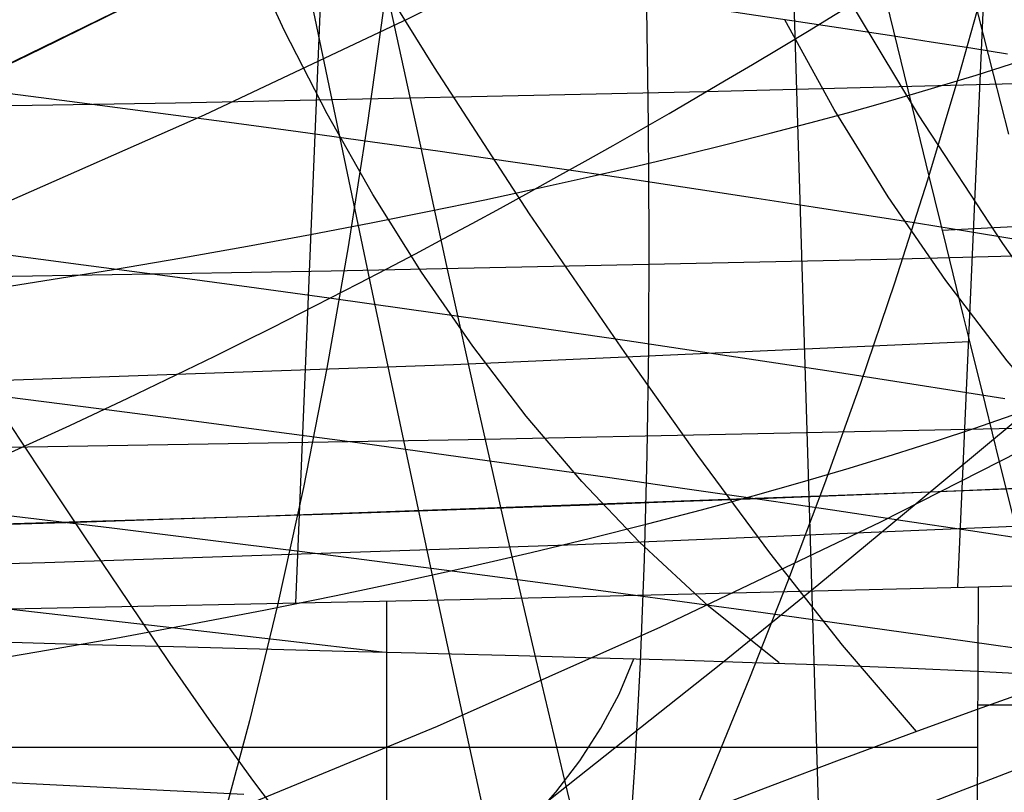
# Model space of a CAD drawing. Units: millimetres. Extents: x -3 to 341, y -56 to 72.
# Drawn here: x 314 to 316, y 37 to 39 of the extents above; entities that cross this region are included whole.
import ezdxf

# ---------------------------------------------------------------- set-up
doc = ezdxf.new("R2010")
doc.units = ezdxf.units.MM
doc.header["$MEASUREMENT"] = 0
doc.layers.add('GEB-ART-NR', color=7, linetype='Continuous', lineweight=0)

# ---------------------------------------------------------------- blocks, each defined once
blk = doc.blocks.new('Block_14')
at = {"layer": 'GEB-ART-NR', "color": 18, "lineweight": 25, "true_color": 0x000000}
for points, knots in [([(305.6542, 36.0436), (309.0408, 36.0436), (312.4248, 36.9778), (315.3471, 38.7179), (318.2693, 40.4579), (320.7296, 43.0037), (322.3927, 46.0105)], [0, 0, 0, 0, 1, 1, 1, 2, 2, 2, 2]), ([(321.3892, 45.9946), (321.3603, 45.9459), (321.3309, 45.8967), (321.3011, 45.8473), (321.2714, 45.7981), (321.2413, 45.7487), (321.2108, 45.6993), (321.1805, 45.65), (321.1498, 45.6007), (321.119, 45.5516), (321.1065, 45.5316), (321.0939, 45.5117), (321.0813, 45.4918), (321.0242, 45.4015), (320.9667, 45.3124), (320.9088, 45.2243), (320.8505, 45.1356), (320.7918, 45.0479), (320.7326, 44.9612), (320.6731, 44.8739), (320.6131, 44.7876), (320.5527, 44.7021), (320.4918, 44.616), (320.4304, 44.5308), (320.3684, 44.4463), (320.3063, 44.3616), (320.2436, 44.2776), (320.1803, 44.1942), (320.1169, 44.1108), (320.0529, 44.028), (319.9881, 43.9456), (319.9324, 43.8749), (319.8762, 43.8045), (319.8193, 43.7344), (319.7317, 43.6264), (319.6428, 43.519), (319.5525, 43.4125), (319.4623, 43.3061), (319.3709, 43.2004), (319.2782, 43.0957), (319.1856, 42.9911), (319.0917, 42.8874), (318.9967, 42.7847), (318.9017, 42.6821), (318.8057, 42.5805), (318.7085, 42.48), (318.6598, 42.4297), (318.6108, 42.3796), (318.5615, 42.3298), (318.4302, 42.1971), (318.297, 42.0665), (318.1621, 41.9381), (318.0257, 41.8084), (317.8875, 41.6809), (317.7474, 41.5556), (317.6073, 41.4302), (317.4654, 41.3071), (317.3217, 41.1861), (317.1217, 41.0179), (316.9182, 40.8539), (316.7113, 40.6943), (316.5044, 40.5347), (316.2942, 40.3796), (316.0807, 40.2291), (315.7984, 40.0302), (315.5105, 39.8395), (315.2175, 39.6574), (315.0785, 39.571), (314.9383, 39.4865), (314.7971, 39.404), (314.3469, 39.1409), (313.8856, 38.8977), (313.4152, 38.6748), (312.9096, 38.4353), (312.3934, 38.2192), (311.8688, 38.0272), (311.4258, 37.8651), (310.9768, 37.7202), (310.523, 37.5928), (310.3771, 37.5519), (310.2307, 37.5128), (310.0839, 37.4755), (309.7384, 37.3877), (309.3904, 37.31), (309.0404, 37.2427), (308.6905, 37.1753), (308.3386, 37.1183), (307.9853, 37.0718), (307.6847, 37.0322), (307.3831, 37.0002), (307.0809, 36.9758), (306.9597, 36.9661), (306.8384, 36.9576), (306.7171, 36.9503)], [0, 0, 0, 0, 1, 1, 1, 2, 2, 2, 3, 3, 3, 4, 4, 4, 5, 5, 5, 6, 6, 6, 7, 7, 7, 8, 8, 8, 9, 9, 9, 10, 10, 10, 11, 11, 11, 12, 12, 12, 13, 13, 13, 14, 14, 14, 15, 15, 15, 16, 16, 16, 17, 17, 17, 18, 18, 18, 19, 19, 19, 20, 20, 20, 21, 21, 21, 22, 22, 22, 23, 23, 23, 24, 24, 24, 25, 25, 25, 26, 26, 26, 27, 27, 27, 28, 28, 28, 29, 29, 29, 30, 30, 30, 31, 31, 31, 31])]:
    blk.add_open_spline(points, degree=3, knots=knots, dxfattribs=at)
blk = doc.blocks.new('Block_15')
at = {"layer": 'GEB-ART-NR', "color": 18, "lineweight": 25, "true_color": 0x000000}
blk.add_lwpolyline([(316.0807, 40.2291), (315.6531, 39.937), (315.2175, 39.6574), (314.7971, 39.404), (314.4574, 39.2104), (314.1137, 39.0243), (313.7663, 38.8458), (313.4152, 38.6748), (313.0341, 38.4996), (312.6491, 38.3332), (312.2606, 38.1757), (311.8688, 38.0272), (311.5354, 37.9088), (311.1999, 37.797), (310.8624, 37.6916), (310.523, 37.5928), (310.0839, 37.4755), (309.5638, 37.3514), (309.0404, 37.2427), (308.5141, 37.1494)], dxfattribs=at)
blk = doc.blocks.new('Block_16')
at = {"layer": 'GEB-ART-NR', "color": 18, "lineweight": 25, "true_color": 0x000000}
blk.add_lwpolyline([(316.0018, 40.1741), (315.7411, 39.9958), (315.4775, 39.8222), (315.211, 39.6533), (314.9416, 39.4891), (314.6694, 39.3298), (314.3945, 39.1753), (314.117, 39.0257), (313.8371, 38.8809), (313.5547, 38.7411), (313.2699, 38.6063)], dxfattribs=at)
blk = doc.blocks.new('Block_21')
at = {"layer": 'GEB-ART-NR', "color": 18, "lineweight": 25, "true_color": 0x000000}
for p, q in [((314.2173, 37.3853), (314.339, 40.3247)), ((315.8554, 37.4243), (315.9328, 39.1686)), ((315.9058, 37.4256), (315.9058, 37.4256))]:
    blk.add_line(p, q, dxfattribs=at)
for points in [[(305.6542, 38.5597), (306.3912, 38.5602), (307.1163, 38.5613), (307.8306, 38.5631), (308.5349, 38.5657), (309.2301, 38.5691), (309.9172, 38.5734), (310.597, 38.5788), (311.2705, 38.5852), (312.6023, 38.6016), (313.9197, 38.6232), (315.2302, 38.6508), (316.5411, 38.685)], [(305.6542, 38.1397), (306.4263, 38.1403), (307.1855, 38.1415), (307.933, 38.1434), (308.6697, 38.1462), (309.3967, 38.1498), (310.1152, 38.1544), (310.8261, 38.1601), (311.5305, 38.1669), (312.9241, 38.1843), (314.3044, 38.2072), (315.6801, 38.2363), (317.0595, 38.2723)], [(305.6542, 37.7198), (306.457, 37.7204), (307.2461, 37.7216), (308.0226, 37.7237), (308.7877, 37.7265), (309.5427, 37.7303), (310.2887, 37.7352), (311.0269, 37.7411), (311.7586, 37.7481), (313.207, 37.7661), (314.6435, 37.7898), (316.0778, 37.8198), (317.5195, 37.8567)], [(315.9058, 37.4256), (316.7039, 37.4476), (317.5019, 37.4715)], [(305.6542, 37.3004), (306.9381, 37.3021), (308.2227, 37.3072), (309.5073, 37.3161), (310.7913, 37.329), (312.0713, 37.3462), (313.3472, 37.3678), (314.6238, 37.3942), (315.9058, 37.4256)]]:
    blk.add_lwpolyline(points, dxfattribs=at)
blk = doc.blocks.new('Block_22')
at = {"layer": 'GEB-ART-NR', "color": 18, "lineweight": 25, "true_color": 0x000000}
for p, q in [((315.9058, 37.4256), (315.8963, 34.8485)), ((315.9058, 37.4256), (315.9058, 37.4256)), ((314.4413, 37.3901), (314.4413, 34.7955))]:
    blk.add_line(p, q, dxfattribs=at)
for points in [[(305.6542, 37.3004), (306.9381, 37.3021), (308.2227, 37.3072), (309.5073, 37.3161), (310.7913, 37.329), (312.0713, 37.3462), (313.3472, 37.3678), (314.6238, 37.3942), (315.9058, 37.4256)], [(305.6542, 37.0289), (305.6542, 37.0289), (308.2168, 37.0289), (310.7793, 37.0289), (315.9043, 37.0289)]]:
    blk.add_lwpolyline(points, dxfattribs=at)
blk = doc.blocks.new('Block_55')
at = {"layer": 'GEB-ART-NR', "color": 18, "lineweight": 25, "true_color": 0x000000}
for points in [[(316.0025, 39.2266), (315.932, 38.9559), (315.8581, 38.691), (315.7806, 38.4315), (315.6993, 38.1768), (315.6142, 37.9263), (315.5257, 37.68), (315.4341, 37.4378), (315.3401, 37.1995), (315.244, 36.9652), (315.1468, 36.7349)], [(314.6691, 42.1035), (314.6539, 41.7035), (314.6368, 41.3155), (314.6176, 40.939), (314.5959, 40.5733), (314.5714, 40.2179), (314.5437, 39.8721), (314.5125, 39.5354), (314.4775, 39.2071), (314.4384, 38.8867), (314.395, 38.5735), (314.347, 38.2669), (314.2941, 37.9663), (314.236, 37.6711), (314.1723, 37.3805), (314.1025, 37.0939), (314.0265, 36.8108)], [(323.5556, 45.1046), (322.8087, 44.5026), (322.0651, 43.9143), (321.4655, 43.4486), (320.8709, 42.9944), (320.2826, 42.5526), (319.7033, 42.1248), (319.1353, 41.7126), (318.5804, 41.3179), (318.3083, 41.1277), (318.0396, 40.9423), (317.5119, 40.5862), (316.9959, 40.2496), (316.4891, 39.9319), (315.989, 39.6322), (315.4925, 39.3499), (314.9965, 39.0838), (314.4969, 38.832), (313.9907, 38.5929), (313.4771, 38.3668), (312.9536, 38.1536), (312.4184, 37.954), (312.0493, 37.8274), (311.6729, 37.7071)], [(315.9979, 37.8347), (315.7529, 37.6305), (315.5115, 37.4315), (315.2732, 37.2378), (314.8037, 36.8656)]]:
    blk.add_lwpolyline(points, dxfattribs=at)
blk = doc.blocks.new('Block_98')
at = {"layer": 'GEB-ART-NR', "color": 18, "lineweight": 25, "true_color": 0x000000}
for points in [[(313.485, 37.2891), (313.7037, 37.2832), (313.9144, 37.2776), (314.1276, 37.2721), (314.3371, 37.2667), (314.5135, 37.2622), (314.5693, 37.2608), (314.7682, 37.2555), (314.9634, 37.2502), (315.1558, 37.2447), (315.3465, 37.2387), (315.5347, 37.2322), (315.7206, 37.225), (315.9044, 37.2168), (316.088, 37.2073)], [(312.5847, 34.895), (312.6169, 34.9987), (312.6574, 35.0975), (312.7059, 35.1918), (312.7617, 35.2819), (312.8242, 35.368), (312.893, 35.4504), (312.9675, 35.5294), (313.047, 35.6053), (313.2192, 35.749), (313.4053, 35.8838), (313.6008, 36.012), (313.8012, 36.1358), (314.1994, 36.3798), (314.3883, 36.5045), (314.5645, 36.6342), (314.7235, 36.771), (314.7952, 36.8428), (314.861, 36.9173), (314.9203, 36.9947), (314.9725, 37.0754), (315.0172, 37.1596), (315.0538, 37.2476)], [(314.0885, 36.9117), (313.7417, 36.929), (313.3754, 36.9475), (312.9873, 36.9673), (312.7845, 36.9777), (312.5754, 36.9884), (312.3598, 36.9994), (312.1375, 37.0108), (311.9081, 37.0225), (311.6713, 37.0346), (311.427, 37.047), (311.1748, 37.0597), (310.9145, 37.0728), (310.6458, 37.0863), (310.3686, 37.1001), (310.0834, 37.114), (309.791, 37.1279), (309.492, 37.1416), (309.1872, 37.1548), (308.8773, 37.1674)]]:
    blk.add_lwpolyline(points, dxfattribs=at)
blk = doc.blocks.new('Block_257')
at = {"layer": 'GEB-ART-NR', "color": 18, "lineweight": 25, "true_color": 0x000000}
for q in [(315.8963, 34.8485), (315.9058, 37.4256)]:
    blk.add_line((315.9058, 37.4256), q, dxfattribs=at)
for points in [[(315.9058, 37.4256), (316.7039, 37.4476), (317.5019, 37.4715)], [(315.9047, 37.1339), (318.9728, 37.1339), (322.0409, 37.1339), (328.1772, 37.1339)]]:
    blk.add_lwpolyline(points, dxfattribs=at)
blk = doc.blocks.new('Block_359')
at = {"layer": 'GEB-ART-NR', "color": 18, "lineweight": 25, "true_color": 0x000000}
blk.add_open_spline([(321.9733, 47.0596), (320.439, 44.0238), (318.0695, 41.4298), (315.211, 39.6533), (312.3524, 37.8768), (309.0047, 36.9178), (305.6542, 36.9178)], degree=3, knots=[0, 0, 0, 0, 1, 1, 1, 2, 2, 2, 2], dxfattribs=at)
blk = doc.blocks.new('Block_369')
at = {"layer": 'GEB-ART-NR', "color": 18, "lineweight": 25, "true_color": 0x000000}
for points, knots in [([(305.6542, 38.1419), (307.2645, 38.1419), (308.874, 38.3792), (310.421, 38.8354), (311.968, 39.2916), (313.4526, 39.9666), (314.8131, 40.8421), (317.534, 42.593), (319.7585, 45.1453), (321.1433, 48.1088)], [0, 0, 0, 0, 1, 1, 1, 2, 2, 2, 3, 3, 3, 3]), ([(305.6542, 37.967), (306.3883, 37.967), (307.1238, 38.016), (307.8531, 38.1122), (308.5203, 38.2002), (309.1823, 38.3277), (309.835, 38.4935), (310.405, 38.6383), (310.968, 38.8123), (311.5209, 39.0146), (312.0165, 39.196), (312.504, 39.4001), (312.9813, 39.6262), (313.4254, 39.8366), (313.8606, 40.0661), (314.2852, 40.3142), (314.6991, 40.5561), (315.1028, 40.8156), (315.4953, 41.0921), (315.8978, 41.3757), (316.2886, 41.6772), (316.6662, 41.9951), (317.0721, 42.3368), (317.4629, 42.6973), (317.8371, 43.0751), (318.2545, 43.4967), (318.6512, 43.9397), (319.0251, 44.4018), (319.4533, 44.9311), (319.8515, 45.4854), (320.2169, 46.0615), (320.5419, 46.5738), (320.841, 47.1033), (321.1115, 47.6467)], [0, 0, 0, 0, 1, 1, 1, 2, 2, 2, 3, 3, 3, 4, 4, 4, 5, 5, 5, 6, 6, 6, 7, 7, 7, 8, 8, 8, 9, 9, 9, 10, 10, 10, 11, 11, 11, 11])]:
    blk.add_open_spline(points, degree=3, knots=knots, dxfattribs=at)
blk = doc.blocks.new('Block_373')
at = {"layer": 'GEB-ART-NR', "color": 18, "lineweight": 25, "true_color": 0x000000}
for points in [[(315.9787, 38.7437), (315.8875, 38.7582), (315.79, 38.7735), (315.6864, 38.7896), (315.5767, 38.8063), (315.4611, 38.8238), (315.3395, 38.8419), (315.2121, 38.8606), (315.0789, 38.8798), (314.9401, 38.8995), (314.7957, 38.9196), (314.6458, 38.9401), (314.4905, 38.961), (314.3298, 38.9822), (314.1639, 39.0037), (313.9929, 39.0253), (313.8167, 39.0471), (313.6356, 39.0691), (313.4495, 39.0911)], [(313.4586, 38.6526), (313.6572, 38.6273), (313.8509, 38.6021), (314.0396, 38.5771), (314.2233, 38.5522), (314.4017, 38.5275), (314.5748, 38.5032), (314.7426, 38.4792), (314.9049, 38.4556), (315.0616, 38.4324), (315.2127, 38.4097), (315.3579, 38.3876), (315.4974, 38.366), (315.6308, 38.3452), (315.7583, 38.325), (315.8795, 38.3056), (315.9945, 38.287)], [(315.4136, 37.2377), (315.2386, 37.3777), (315.0677, 37.5359), (314.9254, 37.6858), (314.7877, 37.848), (314.6551, 38.0212), (314.5283, 38.2043), (314.4079, 38.3962), (314.2946, 38.5957), (314.1889, 38.8017), (314.0916, 39.0129)], [(313.4797, 38.2503), (313.6921, 38.2227), (313.8996, 38.1953), (314.1022, 38.1679), (314.2997, 38.1408), (314.4921, 38.1138), (314.6791, 38.0872), (314.8608, 38.0609), (315.0369, 38.0351), (315.2075, 38.0097), (315.3723, 37.9848), (315.5312, 37.9605), (315.6841, 37.9368), (315.831, 37.9138), (315.9716, 37.8915)], [(316.8792, 37.1438), (316.6628, 37.3022), (316.4815, 37.4542), (316.3064, 37.6194), (316.1383, 37.7966), (315.9779, 37.9849), (315.8259, 38.1833), (315.6829, 38.3908), (315.5498, 38.6063), (315.4272, 38.8289)], [(313.5031, 37.8957), (313.73, 37.8668), (313.9523, 37.838), (314.1698, 37.8093), (314.3823, 37.7807), (314.5897, 37.7523), (314.7919, 37.7242), (314.9887, 37.6965), (315.18, 37.6691), (315.3657, 37.6422), (315.5455, 37.6157), (315.7195, 37.5899), (315.8874, 37.5646), (316.0491, 37.54)], [(308.686, 38.0668), (308.9666, 38.0467), (309.247, 38.0257), (309.5269, 38.0037), (309.8063, 37.9808), (310.0847, 37.9572), (310.6381, 37.9077), (311.1852, 37.8556), (311.7242, 37.8013), (312.2532, 37.7453), (312.7704, 37.688), (313.024, 37.659), (313.274, 37.6298), (313.5201, 37.6006), (313.762, 37.5712), (313.9997, 37.5419), (314.2327, 37.5126), (314.6289, 37.4616), (315.0096, 37.4112), (315.3738, 37.3618), (315.7208, 37.3136), (316.0496, 37.2669)], [(308.7658, 37.7951), (309.055, 37.7758), (309.3442, 37.7556), (309.6331, 37.7344), (309.9217, 37.7123), (310.2095, 37.6894), (310.7682, 37.6425), (311.3215, 37.593), (311.8678, 37.5414), (312.4053, 37.4879), (312.9321, 37.4332), (313.4466, 37.3774), (313.9469, 37.3211), (314.1911, 37.2928), (314.4312, 37.2645)], [(313.485, 37.2891), (313.7037, 37.2832), (313.9144, 37.2776), (314.1276, 37.2721), (314.3371, 37.2667), (314.5135, 37.2622), (314.5693, 37.2608), (314.7682, 37.2555), (314.9634, 37.2502), (315.1558, 37.2447), (315.3465, 37.2387), (315.5347, 37.2322), (315.7206, 37.225), (315.9044, 37.2168), (316.088, 37.2073)]]:
    blk.add_lwpolyline(points, dxfattribs=at)
blk = doc.blocks.new('Block_374')
at = {"layer": 'GEB-ART-NR', "color": 18, "lineweight": 25, "true_color": 0x000000}
for points in [[(314.2128, 36.8118), (314.1107, 36.9475), (314.0089, 37.089), (313.9066, 37.2362), (313.8029, 37.389), (313.6971, 37.5471), (313.5882, 37.7103), (313.4657, 37.8936), (313.3399, 38.0825), (313.2124, 38.2765), (313.0845, 38.4754), (312.9575, 38.6788), (312.833, 38.8863), (312.7122, 39.0976), (312.5965, 39.3124), (312.4874, 39.5303), (312.3862, 39.751), (312.2944, 39.9741), (312.2132, 40.1993), (312.1441, 40.4263), (312.0885, 40.6547), (312.0478, 40.8841), (312.0234, 41.1143)], [(315.7537, 37.0678), (315.5699, 37.2814), (315.3902, 37.5094), (315.2118, 37.7508), (315.0317, 38.005), (314.7955, 38.3489), (314.5601, 38.7103), (314.4453, 38.8967), (314.3339, 39.0867), (314.2268, 39.2799), (314.1253, 39.4759), (314.0302, 39.6745), (313.9427, 39.8755), (313.8638, 40.0785), (313.7946, 40.2833), (313.736, 40.4895), (313.6893, 40.6969), (313.6553, 40.9052), (313.6352, 41.1141)], [(316.6941, 37.3677), (316.5021, 37.5761), (316.318, 37.7974), (316.1403, 38.0307), (315.9672, 38.2754), (315.7581, 38.5934), (315.5589, 38.9257), (315.3744, 39.2705), (315.2892, 39.447), (315.2094, 39.6259), (315.1359, 39.8068), (315.0691, 39.9896), (315.0096, 40.1741), (314.9581, 40.36), (314.9151, 40.5471), (314.8813, 40.7352), (314.8572, 40.9241), (314.8435, 41.1134)], [(313.41, 38.1537), (313.5913, 38.1823), (313.7663, 38.211), (313.935, 38.2398), (314.0974, 38.2686), (314.2535, 38.2975), (314.4036, 38.3263), (314.5475, 38.355), (314.6854, 38.3835), (314.8174, 38.4118), (314.9436, 38.4398), (315.064, 38.4674), (315.1787, 38.4947), (315.2878, 38.5215), (315.3914, 38.5478), (315.4895, 38.5736), (315.5822, 38.5987), (315.6697, 38.6231), (315.7519, 38.6468), (315.901, 38.6918), (316.0298, 38.7331)], [(313.3726, 37.2303), (313.576, 37.2643), (313.772, 37.2988), (313.9608, 37.3336), (314.1425, 37.3687), (314.3171, 37.404), (314.4847, 37.4394), (314.6455, 37.4749), (314.7994, 37.5105), (314.9466, 37.5459), (315.0873, 37.5812), (315.2216, 37.6163), (315.3495, 37.6511), (315.4711, 37.6855), (315.5867, 37.7195), (315.6963, 37.7531), (315.8001, 37.7861), (315.8981, 37.8184), (315.9905, 37.8501)], [(316.0447, 37.1719), (315.9031, 37.122), (315.7557, 37.0686), (315.6026, 37.0118), (315.562, 36.9966), (315.3964, 36.934), (315.2255, 36.8686)]]:
    blk.add_lwpolyline(points, dxfattribs=at)
blk = doc.blocks.new('Block_377')
at = {"layer": 'GEB-ART-NR', "color": 18, "lineweight": 25, "true_color": 0x000000}
blk.add_lwpolyline([(315.9787, 38.7437), (315.8875, 38.7582), (315.79, 38.7735), (315.6864, 38.7896), (315.5767, 38.8063), (315.4611, 38.8238), (315.3395, 38.8419), (315.2121, 38.8606), (315.0789, 38.8798), (314.9401, 38.8995), (314.7957, 38.9196), (314.6458, 38.9401), (314.4905, 38.961), (314.3298, 38.9822), (314.1639, 39.0037), (313.9929, 39.0253), (313.8167, 39.0471), (313.6356, 39.0691), (313.4495, 39.0911)], dxfattribs=at)
blk = doc.blocks.new('Block_414')
at = {"layer": 'GEB-ART-NR', "color": 18, "lineweight": 25, "true_color": 0x000000}
for points in [[(316.0447, 37.1719), (315.9031, 37.122), (315.7557, 37.0686), (315.6026, 37.0118), (315.562, 36.9966), (315.3964, 36.934), (315.2255, 36.8686)], [(315.7057, 36.8601), (315.8584, 36.9194), (316.0059, 36.9759)]]:
    blk.add_lwpolyline(points, dxfattribs=at)
blk = doc.blocks.new('Block_421')
at = {"layer": 'GEB-ART-NR', "color": 18, "lineweight": 25, "true_color": 0x000000}
blk.add_lwpolyline([(315.6779, 30.7779), (315.6013, 33.7121), (315.5223, 36.5084), (315.4372, 39.306)], dxfattribs=at)
blk = doc.blocks.new('Block_425')
at = {"layer": 'GEB-ART-NR', "color": 18, "lineweight": 25, "true_color": 0x000000}
for points in [[(314.7905, 45.1276), (314.8047, 44.8211), (314.8192, 44.5203), (314.8337, 44.225), (314.8483, 43.9352), (314.8775, 43.3717), (314.9063, 42.8291), (314.9345, 42.3067), (314.9615, 41.8036), (314.987, 41.3192), (315.0106, 40.8526), (315.0319, 40.403), (315.0505, 39.9697), (315.0661, 39.5518), (315.0782, 39.1487), (315.0848, 38.8554), (315.0891, 38.5696), (315.0909, 38.2909), (315.09, 38.0189), (315.0862, 37.7532), (315.0795, 37.4935), (315.0696, 37.2394), (315.0564, 36.9906), (315.0397, 36.7466)], [(325.555, 44.5144), (324.935, 44.0039), (324.3141, 43.5002), (323.6936, 43.0048), (323.0751, 42.5192), (322.4692, 42.0519), (321.8681, 41.5965), (321.2732, 41.1541), (320.6862, 40.7257), (320.6464, 40.697), (320.0607, 40.2785), (319.4865, 39.8777), (318.9227, 39.4951), (318.3682, 39.1313), (317.84, 38.7977), (317.317, 38.4814), (316.7969, 38.1818), (316.2772, 37.8983), (316.2049, 37.8602), (315.6646, 37.5854), (315.1195, 37.3259), (314.5668, 37.08), (314.0032, 36.847)]]:
    blk.add_lwpolyline(points, dxfattribs=at)
blk = doc.blocks.new('Block_440')
at = {"layer": 'GEB-ART-NR', "color": 18, "lineweight": 25, "true_color": 0x000000}
blk.add_open_spline([(305.6542, 36.0436), (309.0408, 36.0436), (312.4248, 36.9778), (315.3471, 38.7179), (318.2693, 40.4579), (320.7296, 43.0037), (322.3927, 46.0105)], degree=3, knots=[0, 0, 0, 0, 1, 1, 1, 2, 2, 2, 2], dxfattribs=at)
blk = doc.blocks.new('Block_445')
at = {"layer": 'GEB-ART-NR', "color": 18, "lineweight": 25, "true_color": 0x000000}
blk.add_open_spline([(278.6724, 38.8225), (287.6358, 37.9534), (296.645, 37.4581), (305.6542, 37.4581), (314.6635, 37.4581), (323.6727, 37.9534), (332.6361, 38.8225)], degree=3, knots=[0, 0, 0, 0, 1, 1, 1, 2, 2, 2, 2], dxfattribs=at)
blk = doc.blocks.new('Block_461')
at = {"layer": 'GEB-ART-NR', "color": 18, "lineweight": 25, "true_color": 0x000000}
for points in [[(315.8167, 38.3078), (316.4109, 38.3385), (317.0022, 38.3725), (318.1766, 38.4505), (319.3406, 38.5421), (320.4951, 38.6475), (321.6408, 38.7669), (322.7787, 38.9005), (323.9094, 39.0485), (325.0338, 39.2112), (326.1527, 39.3888), (327.2669, 39.5813), (328.3772, 39.7892), (329.4844, 40.0126), (330.5894, 40.2516), (331.693, 40.5066), (332.7958, 40.7777), (333.8989, 41.0651)], [(315.4092, 39.9843), (315.4597, 39.7756), (315.509, 39.5722), (315.5574, 39.3726), (315.6045, 39.1782), (315.651, 38.9868), (315.6963, 38.8007), (315.7407, 38.6184), (315.784, 38.4413), (315.8266, 38.2673), (315.8681, 38.0985), (315.8868, 38.0225), (315.9229, 37.8764), (315.9581, 37.7345), (315.9922, 37.5972)]]:
    blk.add_lwpolyline(points, dxfattribs=at)
blk = doc.blocks.new('Block_462')
at = {"layer": 'GEB-ART-NR', "color": 18, "lineweight": 25, "true_color": 0x000000}
for points in [[(315.4092, 39.9843), (315.4597, 39.7756), (315.509, 39.5722), (315.5574, 39.3726), (315.6045, 39.1782), (315.651, 38.9868), (315.6963, 38.8007), (315.7407, 38.6184), (315.784, 38.4413), (315.8266, 38.2673), (315.8681, 38.0985), (315.8868, 38.0225), (315.9229, 37.8764), (315.9581, 37.7345), (315.9922, 37.5972)], [(314.7165, 36.7137), (314.6421, 37.0532), (314.5648, 37.4114), (314.4846, 37.7875), (314.4014, 38.181), (314.3153, 38.5914), (314.2261, 39.0182), (314.1339, 39.4607), (314.0387, 39.9186)], [(305.6542, 37.8345), (306.9341, 37.837), (308.2139, 37.8432), (309.4935, 37.8544), (310.7728, 37.8719), (312.0516, 37.8971), (313.3299, 37.9314), (314.6075, 37.976), (315.8844, 38.0324)]]:
    blk.add_lwpolyline(points, dxfattribs=at)
blk = doc.blocks.new('Block_539')
at = {"layer": 'GEB-ART-NR', "color": 18, "lineweight": 25, "true_color": 0x000000}
blk.add_open_spline([(278.6724, 38.8225), (287.6358, 37.9534), (296.645, 37.4581), (305.6542, 37.4581), (314.6635, 37.4581), (323.6727, 37.9534), (332.6361, 38.8225)], degree=3, knots=[0, 0, 0, 0, 1, 1, 1, 2, 2, 2, 2], dxfattribs=at)
blk = doc.blocks.new('Block_562')
at = {"layer": 'GEB-ART-NR', "color": 18, "lineweight": 25, "true_color": 0x000000}
blk.add_lwpolyline([(315.3411, 41.1238), (315.3942, 40.9071), (315.4459, 40.6962), (315.4968, 40.4888), (315.5464, 40.2872), (315.5955, 40.0877), (315.6432, 39.8942), (315.6902, 39.7042), (315.7358, 39.5202), (315.7586, 39.4284), (315.7811, 39.3382), (315.8033, 39.2495), (315.8251, 39.1623), (315.8467, 39.076), (315.868, 38.9912), (315.9061, 38.8403), (315.9431, 38.6942), (315.9808, 38.546)], dxfattribs=at)
blk = doc.blocks.new('Block_565')
at = {"layer": 'GEB-ART-NR', "color": 18, "lineweight": 25, "true_color": 0x000000}
for points in [[(315.3411, 41.1238), (315.3942, 40.9071), (315.4459, 40.6962), (315.4968, 40.4888), (315.5464, 40.2872), (315.5955, 40.0877), (315.6432, 39.8942), (315.6902, 39.7042), (315.7358, 39.5202), (315.7586, 39.4284), (315.7811, 39.3382), (315.8033, 39.2495), (315.8251, 39.1623), (315.8467, 39.076), (315.868, 38.9912), (315.9061, 38.8403), (315.9431, 38.6942), (315.9808, 38.546)], [(314.9424, 36.6999), (314.8786, 36.9634), (314.8119, 37.2454), (314.7423, 37.5463), (314.6698, 37.866), (314.5946, 38.2043), (314.5165, 38.561), (314.4354, 38.9356), (314.3515, 39.3276), (314.2645, 39.7366), (314.1746, 40.1618), (314.0816, 40.6028), (313.9855, 41.0591)], [(305.6542, 37.3852), (306.9812, 37.388), (308.307, 37.3948), (309.6316, 37.4068), (310.9547, 37.4252), (312.2763, 37.4511), (313.5964, 37.4858), (314.9148, 37.5302), (316.2314, 37.5857)]]:
    blk.add_lwpolyline(points, dxfattribs=at)
blk = doc.blocks.new('Block_578')
at = {"layer": 'GEB-ART-NR', "color": 18, "lineweight": 25, "true_color": 0x000000}
blk.add_lwpolyline([(303.965, 37.4639), (305.6542, 37.4581), (307.3435, 37.4639), (309.0326, 37.4811), (310.7216, 37.5096), (312.4104, 37.5491), (314.099, 37.5995), (315.7872, 37.6607), (317.475, 37.7324), (319.1623, 37.8144), (320.8491, 37.9066), (322.5353, 38.0089), (324.2209, 38.1209), (325.9057, 38.2427), (327.5896, 38.3739), (329.2728, 38.5143), (330.9549, 38.6639), (332.6361, 38.8225)], dxfattribs=at)
blk.add_lwpolyline([(303.965, 37.4639), (305.6542, 37.4581), (307.3435, 37.4639), (309.0326, 37.4811), (310.7216, 37.5096), (312.4104, 37.5491), (314.099, 37.5995), (315.7872, 37.6607), (317.475, 37.7324), (319.1623, 37.8144), (320.8491, 37.9066), (322.5353, 38.0089), (324.2209, 38.1209), (325.9057, 38.2427), (327.5896, 38.3739), (329.2728, 38.5143), (330.9549, 38.6639), (332.6361, 38.8225)], dxfattribs=at)
blk.add_lwpolyline([(303.965, 37.4639), (305.6542, 37.4581), (307.3435, 37.4639), (309.0326, 37.4811), (310.7216, 37.5096), (312.4104, 37.5491), (314.099, 37.5995), (315.7872, 37.6607), (317.475, 37.7324), (319.1623, 37.8144), (320.8491, 37.9066), (322.5353, 38.0089), (324.2209, 38.1209), (325.9057, 38.2427), (327.5896, 38.3739), (329.2728, 38.5143), (330.9549, 38.6639), (332.6361, 38.8225)], dxfattribs=at)
blk.add_lwpolyline([(303.965, 37.4639), (305.6542, 37.4581), (307.3435, 37.4639), (309.0326, 37.4811), (310.7216, 37.5096), (312.4104, 37.5491), (314.099, 37.5995), (315.7872, 37.6607), (317.475, 37.7324), (319.1623, 37.8144), (320.8491, 37.9066), (322.5353, 38.0089), (324.2209, 38.1209), (325.9057, 38.2427), (327.5896, 38.3739), (329.2728, 38.5143), (330.9549, 38.6639), (332.6361, 38.8225)], dxfattribs=at)
blk.add_lwpolyline([(303.965, 37.4639), (305.6542, 37.4581), (307.3435, 37.4639), (309.0326, 37.4811), (310.7216, 37.5096), (312.4104, 37.5491), (314.099, 37.5995), (315.7872, 37.6607), (317.475, 37.7324), (319.1623, 37.8144), (320.8491, 37.9066), (322.5353, 38.0089), (324.2209, 38.1209), (325.9057, 38.2427), (327.5896, 38.3739), (329.2728, 38.5143), (330.9549, 38.6639), (332.6361, 38.8225)], dxfattribs=at)
blk.add_lwpolyline([(303.965, 37.4639), (305.6542, 37.4581), (307.3435, 37.4639), (309.0326, 37.4811), (310.7216, 37.5096), (312.4104, 37.5491), (314.099, 37.5995), (315.7872, 37.6607), (317.475, 37.7324), (319.1623, 37.8144), (320.8491, 37.9066), (322.5353, 38.0089), (324.2209, 38.1209), (325.9057, 38.2427), (327.5896, 38.3739), (329.2728, 38.5143), (330.9549, 38.6639), (332.6361, 38.8225)], dxfattribs=at)
blk.add_lwpolyline([(303.965, 37.4639), (305.6542, 37.4581), (307.3435, 37.4639), (309.0326, 37.4811), (310.7216, 37.5096), (312.4104, 37.5491), (314.099, 37.5995), (315.7872, 37.6607), (317.475, 37.7324), (319.1623, 37.8144), (320.8491, 37.9066), (322.5353, 38.0089), (324.2209, 38.1209), (325.9057, 38.2427), (327.5896, 38.3739), (329.2728, 38.5143), (330.9549, 38.6639), (332.6361, 38.8225)], dxfattribs=at)
blk.add_lwpolyline([(303.965, 37.4639), (305.6542, 37.4581), (307.3435, 37.4639), (309.0326, 37.4811), (310.7216, 37.5096), (312.4104, 37.5491), (314.099, 37.5995), (315.7872, 37.6607), (317.475, 37.7324), (319.1623, 37.8144), (320.8491, 37.9066), (322.5353, 38.0089), (324.2209, 38.1209), (325.9057, 38.2427), (327.5896, 38.3739), (329.2728, 38.5143), (330.9549, 38.6639), (332.6361, 38.8225)], dxfattribs=at)

msp = doc.modelspace()

# ---------------------------------------------------------------- block references
at = {"layer": 'GEB-ART-NR'}
for name in ['Block_539', 'Block_445', 'Block_55', 'Block_369', 'Block_16', 'Block_359', 'Block_15', 'Block_421', 'Block_425', 'Block_440', 'Block_14', 'Block_562', 'Block_461', 'Block_565', 'Block_374', 'Block_377', 'Block_21', 'Block_462', 'Block_373', 'Block_578', 'Block_257', 'Block_98', 'Block_414', 'Block_22']:
    msp.add_blockref(name, (0, 0), dxfattribs=at)

doc.saveas('drawing.dxf')
